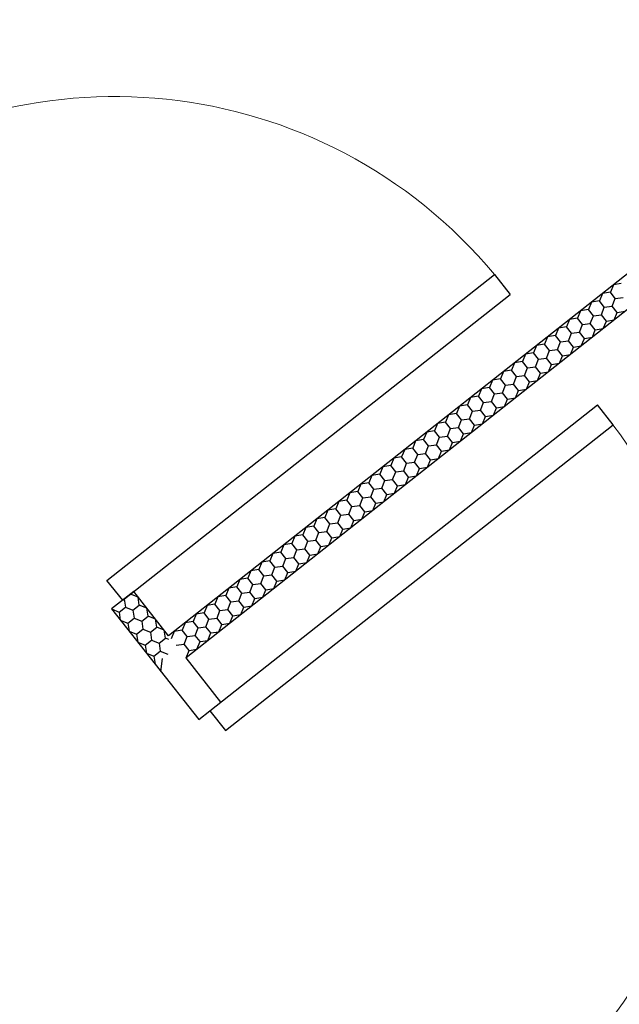
# Model space of a CAD drawing. Extents: x 26348101 to 26533651, y -321962 to -23111.
# Drawn here: x 26479097 to 26479950, y -53073 to -51672 of the extents above; entities that cross this region are included whole.
import ezdxf
from ezdxf.enums import TextEntityAlignment as Align

# ---------------------------------------------------------------- set-up
doc = ezdxf.new("R2010")
doc.units = 0
doc.header["$LTSCALE"] = 1000
doc.layers.add('淡显251', color=251, linetype='CONTINUOUS')
doc.styles.add('COMPLEX', font='COMPLEX')
doc.styles.add('DIM_FONT', font='tssdeng2.shx', dxfattribs={"width": 0.6, "bigfont": 'tssdchn.shx'})
doc.styles.get("Standard").update_dxf_attribs({"font": 'tssdeng2.shx', "width": 0.7, "bigfont": 'tssdchn.shx'})

# ---------------------------------------------------------------- blocks, each defined once
blk = doc.blocks.new('淡显251')
at = {"layer": '淡显251'}
for p, q in [((293177.9, 101414.8), (290380.3, 99207.4)), ((293187, 101371), (290405.1, 99176)), ((291013.3, 99706.8), (291009, 99696.2)), ((291024.6, 99708.5), (291013.3, 99706.8)), ((290997.6, 99694.5), (290993.4, 99683.8)), ((291009, 99696.2), (290997.6, 99694.5)), ((291016.1, 99687.2), (291009, 99696.2)), ((291011.8, 99676.5), (291016.1, 99687.2)), ((291016.1, 99687.2), (291027.4, 99688.9)), ((290977.7, 99671.5), (290966.4, 99669.8)), ((290982, 99682.2), (290977.7, 99671.5)), ((290984.8, 99662.5), (290977.7, 99671.5)), ((290993.4, 99683.8), (290982, 99682.2)), ((291000.4, 99674.9), (290993.4, 99683.8)), ((290996.2, 99664.2), (291000.4, 99674.9)), ((291000.4, 99674.9), (291011.8, 99676.5)), ((291018.9, 99667.6), (291011.8, 99676.5)), ((290950.7, 99657.5), (290946.5, 99646.9)), ((290962.1, 99659.2), (290950.7, 99657.5)), ((290966.4, 99669.8), (290962.1, 99659.2)), ((290969.2, 99650.2), (290962.1, 99659.2)), ((290980.5, 99651.9), (290984.8, 99662.5)), ((290984.8, 99662.5), (290996.2, 99664.2)), ((291003.3, 99655.2), (290996.2, 99664.2)), ((291014.6, 99656.9), (291018.9, 99667.6)), ((291018.9, 99667.6), (291030.2, 99669.2)), ((290935.1, 99645.2), (290930.8, 99634.5)), ((290946.5, 99646.9), (290935.1, 99645.2)), ((290953.6, 99637.9), (290946.5, 99646.9)), ((290964.9, 99639.5), (290969.2, 99650.2)), ((290969.2, 99650.2), (290980.5, 99651.9)), ((290987.6, 99642.9), (290980.5, 99651.9)), ((290987.6, 99642.9), (290999, 99644.6)), ((290999, 99644.6), (291003.3, 99655.2)), ((291003.3, 99655.2), (291014.6, 99656.9)), ((290919.5, 99632.8), (290915.2, 99622.2)), ((290930.8, 99634.5), (290919.5, 99632.8)), ((290937.9, 99625.5), (290930.8, 99634.5)), ((290949.3, 99627.2), (290953.6, 99637.9)), ((290953.6, 99637.9), (290964.9, 99639.5)), ((290972, 99630.6), (290964.9, 99639.5)), ((290967.7, 99619.9), (290972, 99630.6)), ((290972, 99630.6), (290983.4, 99632.2)), ((290983.4, 99632.2), (290987.6, 99642.9)), ((290903.9, 99620.5), (290899.6, 99609.9)), ((290915.2, 99622.2), (290903.9, 99620.5)), ((290922.3, 99613.2), (290915.2, 99622.2)), ((290933.7, 99614.9), (290937.9, 99625.5)), ((290937.9, 99625.5), (290949.3, 99627.2)), ((290956.4, 99618.2), (290949.3, 99627.2)), ((290952.1, 99607.6), (290956.4, 99618.2)), ((290956.4, 99618.2), (290967.7, 99619.9)), ((290888.2, 99608.2), (290884, 99597.5)), ((290899.6, 99609.9), (290888.2, 99608.2)), ((290906.7, 99600.9), (290899.6, 99609.9)), ((290906.7, 99600.9), (290918, 99602.6)), ((290918, 99602.6), (290922.3, 99613.2)), ((290925.1, 99593.6), (290918, 99602.6)), ((290922.3, 99613.2), (290933.7, 99614.9)), ((290940.7, 99605.9), (290933.7, 99614.9)), ((290936.5, 99595.2), (290940.7, 99605.9)), ((290940.7, 99605.9), (290952.1, 99607.6)), ((290872.6, 99595.8), (290868.3, 99585.2)), ((290884, 99597.5), (290872.6, 99595.8)), ((290891, 99588.5), (290884, 99597.5)), ((290886.8, 99577.9), (290891, 99588.5)), ((290891, 99588.5), (290902.4, 99590.2)), ((290902.4, 99590.2), (290906.7, 99600.9)), ((290909.5, 99581.2), (290902.4, 99590.2)), ((290920.8, 99582.9), (290925.1, 99593.6)), ((290925.1, 99593.6), (290936.5, 99595.2)), ((290857, 99583.5), (290852.7, 99572.9)), ((290868.3, 99585.2), (290857, 99583.5)), ((290875.4, 99576.2), (290868.3, 99585.2)), ((290871.1, 99565.6), (290875.4, 99576.2)), ((290875.4, 99576.2), (290886.8, 99577.9)), ((290893.9, 99568.9), (290886.8, 99577.9)), ((290905.2, 99570.6), (290909.5, 99581.2)), ((290909.5, 99581.2), (290920.8, 99582.9)), ((290837.1, 99560.5), (290825.7, 99558.9)), ((290841.3, 99571.2), (290837.1, 99560.5)), ((290844.2, 99551.5), (290837.1, 99560.5)), ((290852.7, 99572.9), (290841.3, 99571.2)), ((290859.8, 99563.9), (290852.7, 99572.9)), ((290855.5, 99553.2), (290859.8, 99563.9)), ((290859.8, 99563.9), (290871.1, 99565.6)), ((290878.2, 99556.6), (290871.1, 99565.6)), ((290889.6, 99558.3), (290893.9, 99568.9)), ((290893.9, 99568.9), (290905.2, 99570.6)), ((290810.1, 99546.5), (290805.8, 99535.9)), ((290821.4, 99548.2), (290810.1, 99546.5)), ((290825.7, 99558.9), (290821.4, 99548.2)), ((290828.5, 99539.2), (290821.4, 99548.2)), ((290839.9, 99540.9), (290844.2, 99551.5)), ((290844.2, 99551.5), (290855.5, 99553.2)), ((290862.6, 99544.2), (290855.5, 99553.2)), ((290862.6, 99544.2), (290874, 99545.9)), ((290874, 99545.9), (290878.2, 99556.6)), ((290878.2, 99556.6), (290889.6, 99558.3)), ((290439, 99100.7), (290990.6, 99536)), ((290794.5, 99534.2), (290790.2, 99523.5)), ((290805.8, 99535.9), (290794.5, 99534.2)), ((290812.9, 99526.9), (290805.8, 99535.9)), ((290824.3, 99528.6), (290828.5, 99539.2)), ((290828.5, 99539.2), (290839.9, 99540.9)), ((290847, 99531.9), (290839.9, 99540.9)), ((290842.7, 99521.3), (290847, 99531.9)), ((290847, 99531.9), (290858.3, 99533.6)), ((290858.3, 99533.6), (290862.6, 99544.2)), ((291013, 99507.7), (290990.6, 99536)), ((290778.8, 99521.9), (290774.6, 99511.2)), ((290790.2, 99523.5), (290778.8, 99521.9)), ((290797.3, 99514.6), (290790.2, 99523.5)), ((290808.6, 99516.2), (290812.9, 99526.9)), ((290812.9, 99526.9), (290824.3, 99528.6)), ((290831.3, 99519.6), (290824.3, 99528.6)), ((290827.1, 99508.9), (290831.3, 99519.6)), ((290831.3, 99519.6), (290842.7, 99521.3)), ((290461.3, 99072.4), (291013, 99507.7)), ((290763.2, 99509.5), (290758.9, 99498.9)), ((290774.6, 99511.2), (290763.2, 99509.5)), ((290781.6, 99502.2), (290774.6, 99511.2)), ((290781.6, 99502.2), (290793, 99503.9)), ((290793, 99503.9), (290797.3, 99514.6)), ((290800.1, 99494.9), (290793, 99503.9)), ((290797.3, 99514.6), (290808.6, 99516.2)), ((290815.7, 99507.2), (290808.6, 99516.2)), ((290811.4, 99496.6), (290815.7, 99507.2)), ((290815.7, 99507.2), (290827.1, 99508.9)), ((290747.6, 99497.2), (290743.3, 99486.5)), ((290758.9, 99498.9), (290747.6, 99497.2)), ((290766, 99489.9), (290758.9, 99498.9)), ((290761.7, 99479.2), (290766, 99489.9)), ((290766, 99489.9), (290777.4, 99491.6)), ((290777.4, 99491.6), (290781.6, 99502.2)), ((290784.5, 99482.6), (290777.4, 99491.6)), ((290795.8, 99484.3), (290800.1, 99494.9)), ((290800.1, 99494.9), (290811.4, 99496.6)), ((290731.9, 99484.9), (290727.7, 99474.2)), ((290743.3, 99486.5), (290731.9, 99484.9)), ((290750.4, 99477.6), (290743.3, 99486.5)), ((290746.1, 99466.9), (290750.4, 99477.6)), ((290750.4, 99477.6), (290761.7, 99479.2)), ((290768.8, 99470.3), (290761.7, 99479.2)), ((290780.2, 99471.9), (290784.5, 99482.6)), ((290784.5, 99482.6), (290795.8, 99484.3)), ((290712, 99461.9), (290700.7, 99460.2)), ((290716.3, 99472.5), (290712, 99461.9)), ((290719.1, 99452.9), (290712, 99461.9)), ((290727.7, 99474.2), (290716.3, 99472.5)), ((290734.8, 99465.2), (290727.7, 99474.2)), ((290730.5, 99454.6), (290734.8, 99465.2)), ((290734.8, 99465.2), (290746.1, 99466.9)), ((290753.2, 99457.9), (290746.1, 99466.9)), ((290764.6, 99459.6), (290768.8, 99470.3)), ((290768.8, 99470.3), (290780.2, 99471.9)), ((290685, 99447.9), (290680.8, 99437.2)), ((290696.4, 99449.5), (290685, 99447.9)), ((290700.7, 99460.2), (290696.4, 99449.5)), ((290703.5, 99440.6), (290696.4, 99449.5)), ((290714.9, 99442.2), (290719.1, 99452.9)), ((290719.1, 99452.9), (290730.5, 99454.6)), ((290737.6, 99445.6), (290730.5, 99454.6)), ((290737.6, 99445.6), (290748.9, 99447.3)), ((290748.9, 99447.3), (290753.2, 99457.9)), ((290753.2, 99457.9), (290764.6, 99459.6)), ((290669.4, 99435.5), (290665.1, 99424.9)), ((290680.8, 99437.2), (290669.4, 99435.5)), ((290687.9, 99428.2), (290680.8, 99437.2)), ((290699.2, 99429.9), (290703.5, 99440.6)), ((290703.5, 99440.6), (290714.9, 99442.2)), ((290721.9, 99433.3), (290714.9, 99442.2)), ((290717.7, 99422.6), (290721.9, 99433.3)), ((290721.9, 99433.3), (290733.3, 99434.9)), ((290733.3, 99434.9), (290737.6, 99445.6)), ((290653.8, 99423.2), (290649.5, 99412.5)), ((290665.1, 99424.9), (290653.8, 99423.2)), ((290672.2, 99415.9), (290665.1, 99424.9)), ((290683.6, 99417.6), (290687.9, 99428.2)), ((290687.9, 99428.2), (290699.2, 99429.9)), ((290706.3, 99420.9), (290699.2, 99429.9)), ((290702, 99410.3), (290706.3, 99420.9)), ((290706.3, 99420.9), (290717.7, 99422.6)), ((290638.2, 99410.9), (290633.9, 99400.2)), ((290649.5, 99412.5), (290638.2, 99410.9)), ((290656.6, 99403.6), (290649.5, 99412.5)), ((290656.6, 99403.6), (290668, 99405.2)), ((290668, 99405.2), (290672.2, 99415.9)), ((290675.1, 99396.3), (290668, 99405.2)), ((290672.2, 99415.9), (290683.6, 99417.6)), ((290690.7, 99408.6), (290683.6, 99417.6)), ((290686.4, 99397.9), (290690.7, 99408.6)), ((290690.7, 99408.6), (290702, 99410.3)), ((290622.5, 99398.5), (290618.3, 99387.9)), ((290633.9, 99400.2), (290622.5, 99398.5)), ((290641, 99391.2), (290633.9, 99400.2)), ((290636.7, 99380.6), (290641, 99391.2)), ((290641, 99391.2), (290652.3, 99392.9)), ((290652.3, 99392.9), (290656.6, 99403.6)), ((290659.4, 99383.9), (290652.3, 99392.9)), ((290670.8, 99385.6), (290675.1, 99396.3)), ((290675.1, 99396.3), (290686.4, 99397.9)), ((290606.9, 99386.2), (290602.6, 99375.6)), ((290618.3, 99387.9), (290606.9, 99386.2)), ((290625.3, 99378.9), (290618.3, 99387.9)), ((290621.1, 99368.2), (290625.3, 99378.9)), ((290625.3, 99378.9), (290636.7, 99380.6)), ((290643.8, 99371.6), (290636.7, 99380.6)), ((290655.2, 99373.3), (290659.4, 99383.9)), ((290659.4, 99383.9), (290670.8, 99385.6)), ((290587, 99363.2), (290575.6, 99361.5)), ((290591.3, 99373.9), (290587, 99363.2)), ((290594.1, 99354.2), (290587, 99363.2)), ((290602.6, 99375.6), (290591.3, 99373.9)), ((290609.7, 99366.6), (290602.6, 99375.6)), ((290605.4, 99355.9), (290609.7, 99366.6)), ((290609.7, 99366.6), (290621.1, 99368.2)), ((290628.2, 99359.3), (290621.1, 99368.2)), ((290639.5, 99360.9), (290643.8, 99371.6)), ((290643.8, 99371.6), (290655.2, 99373.3)), ((290560, 99349.2), (290555.7, 99338.6)), ((290571.4, 99350.9), (290560, 99349.2)), ((290575.6, 99361.5), (290571.4, 99350.9)), ((290578.5, 99341.9), (290571.4, 99350.9)), ((290589.8, 99343.6), (290594.1, 99354.2)), ((290594.1, 99354.2), (290605.4, 99355.9)), ((290612.5, 99346.9), (290605.4, 99355.9)), ((290623.9, 99348.6), (290628.2, 99359.3)), ((290628.2, 99359.3), (290639.5, 99360.9)), ((290544.4, 99336.9), (290540.1, 99326.2)), ((290555.7, 99338.6), (290544.4, 99336.9)), ((290562.8, 99329.6), (290555.7, 99338.6)), ((290574.2, 99331.3), (290578.5, 99341.9)), ((290578.5, 99341.9), (290589.8, 99343.6)), ((290596.9, 99334.6), (290589.8, 99343.6)), ((290596.9, 99334.6), (290608.3, 99336.3)), ((290608.3, 99336.3), (290612.5, 99346.9)), ((290612.5, 99346.9), (290623.9, 99348.6)), ((290528.8, 99324.5), (290524.5, 99313.9)), ((290540.1, 99326.2), (290528.8, 99324.5)), ((290547.2, 99317.2), (290540.1, 99326.2)), ((290558.6, 99318.9), (290562.8, 99329.6)), ((290562.8, 99329.6), (290574.2, 99331.3)), ((290581.3, 99322.3), (290574.2, 99331.3)), ((290577, 99311.6), (290581.3, 99322.3)), ((290581.3, 99322.3), (290592.6, 99323.9)), ((290592.6, 99323.9), (290596.9, 99334.6)), ((290513.1, 99312.2), (290508.9, 99301.6)), ((290524.5, 99313.9), (290513.1, 99312.2)), ((290531.6, 99304.9), (290524.5, 99313.9)), ((290542.9, 99306.6), (290547.2, 99317.2)), ((290547.2, 99317.2), (290558.6, 99318.9)), ((290565.6, 99309.9), (290558.6, 99318.9)), ((290561.4, 99299.3), (290565.6, 99309.9)), ((290565.6, 99309.9), (290577, 99311.6)), ((290497.5, 99299.9), (290493.2, 99289.2)), ((290508.9, 99301.6), (290497.5, 99299.9)), ((290515.9, 99292.6), (290508.9, 99301.6)), ((290515.9, 99292.6), (290527.3, 99294.3)), ((290527.3, 99294.3), (290531.6, 99304.9)), ((290534.4, 99285.3), (290527.3, 99294.3)), ((290531.6, 99304.9), (290542.9, 99306.6)), ((290550, 99297.6), (290542.9, 99306.6)), ((290545.7, 99286.9), (290550, 99297.6)), ((290550, 99297.6), (290561.4, 99299.3)), ((290481.9, 99287.6), (290477.6, 99276.9)), ((290493.2, 99289.2), (290481.9, 99287.6)), ((290500.3, 99280.2), (290493.2, 99289.2)), ((290496, 99269.6), (290500.3, 99280.2)), ((290500.3, 99280.2), (290511.7, 99281.9)), ((290511.7, 99281.9), (290515.9, 99292.6)), ((290518.8, 99272.9), (290511.7, 99281.9)), ((290530.1, 99274.6), (290534.4, 99285.3)), ((290534.4, 99285.3), (290545.7, 99286.9)), ((290330.7, 99270.3), (290299.2, 99245.5)), ((290336.9, 99262.4), (290326.2, 99266.7)), ((290380.3, 99207.4), (290330.7, 99270.3)), ((290466.2, 99275.2), (290462, 99264.6)), ((290477.6, 99276.9), (290466.2, 99275.2)), ((290484.7, 99267.9), (290477.6, 99276.9)), ((290480.4, 99257.3), (290484.7, 99267.9)), ((290484.7, 99267.9), (290496, 99269.6)), ((290503.1, 99260.6), (290496, 99269.6)), ((290514.5, 99262.3), (290518.8, 99272.9)), ((290518.8, 99272.9), (290530.1, 99274.6)), ((290317.2, 99259.6), (290318.9, 99248.2)), ((290329.6, 99243.9), (290338.6, 99251)), ((290338.6, 99251), (290336.9, 99262.4)), ((290349.3, 99246.7), (290338.6, 99251)), ((290446.3, 99252.2), (290435, 99250.6)), ((290450.6, 99262.9), (290446.3, 99252.2)), ((290453.4, 99243.3), (290446.3, 99252.2)), ((290462, 99264.6), (290450.6, 99262.9)), ((290469.1, 99255.6), (290462, 99264.6)), ((290464.8, 99244.9), (290469.1, 99255.6)), ((290469.1, 99255.6), (290480.4, 99257.3)), ((290487.5, 99248.3), (290480.4, 99257.3)), ((290498.9, 99250), (290503.1, 99260.6)), ((290503.1, 99260.6), (290514.5, 99262.3)), ((290299.2, 99245.5), (290309.9, 99241.1)), ((290299.2, 99245.5), (290361.3, 99166.9)), ((290309.9, 99241.1), (290318.9, 99248.2)), ((290309.9, 99241.1), (290311.6, 99229.7)), ((290318.9, 99248.2), (290329.6, 99243.9)), ((290329.6, 99243.9), (290331.3, 99232.5)), ((290351, 99235.3), (290349.3, 99246.7)), ((290419.4, 99238.2), (290415.1, 99227.6)), ((290430.7, 99239.9), (290419.4, 99238.2)), ((290435, 99250.6), (290430.7, 99239.9)), ((290437.8, 99230.9), (290430.7, 99239.9)), ((290449.2, 99232.6), (290453.4, 99243.3)), ((290453.4, 99243.3), (290464.8, 99244.9)), ((290471.9, 99235.9), (290464.8, 99244.9)), ((290471.9, 99235.9), (290483.2, 99237.6)), ((290483.2, 99237.6), (290487.5, 99248.3)), ((290487.5, 99248.3), (290498.9, 99250)), ((290311.6, 99229.7), (290322.3, 99225.4)), ((290322.3, 99225.4), (290331.3, 99232.5)), ((290322.3, 99225.4), (290324, 99214)), ((290331.3, 99232.5), (290342, 99228.2)), ((290342, 99228.2), (290351, 99235.3)), ((290342, 99228.2), (290343.7, 99216.8)), ((290361.7, 99231), (290351, 99235.3)), ((290363.4, 99219.6), (290361.7, 99231)), ((290403.7, 99225.9), (290399.5, 99215.2)), ((290415.1, 99227.6), (290403.7, 99225.9)), ((290422.2, 99218.6), (290415.1, 99227.6)), ((290433.5, 99220.3), (290437.8, 99230.9)), ((290437.8, 99230.9), (290449.2, 99232.6)), ((290456.2, 99223.6), (290449.2, 99232.6)), ((290452, 99213), (290456.2, 99223.6)), ((290456.2, 99223.6), (290467.6, 99225.3)), ((290467.6, 99225.3), (290471.9, 99235.9)), ((290324, 99214), (290334.7, 99209.7)), ((290334.7, 99209.7), (290343.7, 99216.8)), ((290334.7, 99209.7), (290336.5, 99198.3)), ((290343.7, 99216.8), (290354.4, 99212.5)), ((290354.4, 99212.5), (290363.4, 99219.6)), ((290354.4, 99212.5), (290356.1, 99201.1)), ((290374.1, 99215.3), (290363.4, 99219.6)), ((290375.8, 99203.9), (290374.1, 99215.3)), ((290388.1, 99213.6), (290383.8, 99202.9)), ((290399.5, 99215.2), (290388.1, 99213.6)), ((290406.5, 99206.3), (290399.5, 99215.2)), ((290417.9, 99207.9), (290422.2, 99218.6)), ((290422.2, 99218.6), (290433.5, 99220.3)), ((290440.6, 99211.3), (290433.5, 99220.3)), ((290436.3, 99200.6), (290440.6, 99211.3)), ((290440.6, 99211.3), (290452, 99213)), ((290336.5, 99198.3), (290347.1, 99194)), ((290347.1, 99194), (290356.1, 99201.1)), ((290356.1, 99201.1), (290366.8, 99196.8)), ((290366.8, 99196.8), (290375.8, 99203.9)), ((290366.8, 99196.8), (290368.5, 99185.4)), ((290380.7, 99201.9), (290375.8, 99203.9)), ((290390.9, 99193.9), (290402.3, 99195.6)), ((290402.3, 99195.6), (290406.5, 99206.3)), ((290409.4, 99186.6), (290402.3, 99195.6)), ((290406.5, 99206.3), (290417.9, 99207.9)), ((290425, 99199), (290417.9, 99207.9)), ((290420.7, 99188.3), (290425, 99199)), ((290425, 99199), (290436.3, 99200.6)), ((290347.1, 99194), (290348.9, 99182.6)), ((290348.9, 99182.6), (290359.5, 99178.3)), ((290359.5, 99178.3), (290368.5, 99185.4)), ((290368.5, 99185.4), (290379.2, 99181)), ((290405.1, 99176), (290409.4, 99186.6)), ((290409.4, 99186.6), (290420.7, 99188.3)), ((290359.5, 99178.3), (290361.3, 99166.9)), ((290361.3, 99166.9), (290423.3, 99088.3)), ((290454.7, 99113.1), (290405.1, 99176)), ((290423.3, 99088.3), (290454.7, 99113.1)), ((290439, 99100.7), (290461.3, 99072.4))]:
    blk.add_line(p, q, dxfattribs=at)
at = {"layer": '淡显251', "extrusion": (0, 0, -1)}
for p, q in [((290292.6, 99286.2), (290844.3, 99721.4)), ((290844.3, 99721.4), (290866.6, 99693.1)), ((290315, 99257.9), (290866.6, 99693.1)), ((290315, 99257.9), (290292.6, 99286.2))]:
    blk.add_line(p, q, dxfattribs=at)
at = {"layer": '淡显251', "linetype": 'Continuous'}
blk.add_line((290369.3, 99156.7), (290371.5, 99174.9), dxfattribs=at)
at = {"layer": '淡显251', "lineweight": 13, "extrusion": (0, 0, -1)}
blk.add_arc((-290303.8, 99272), 702.7, 51.7252, 140.2559, dxfattribs=at)
at = {"layer": '淡显251', "lineweight": 13}
blk.add_arc((290450.1, 99086.5), 702.7, 308.2748, 36.8055, dxfattribs=at)
at = {"layer": '淡显251', "style": 'COMPLEX', "width": 1.041667}
for p, p2 in [((323219.8, 121167.3), (323471.2, 121365.7)), ((324261.5, 119847.1), (324512.9, 120045.5))]:
    blk.add_attdef('A', text='', height=358.8, rotation=38.2748, dxfattribs=at).set_placement(p, p2, align=Align.FIT)
at = {"layer": '淡显251', "width": 0.8, "flags": 9}
for tag, p, rotation in [('YSIZE', (303765.8, 121314.4), 308.2748), ('XSIZE', (303765.8, 121314.4), 308.2748), ('YSIZE', (303420, 121041.6), 308.2748), ('XSIZE', (303420, 121041.6), 308.2748), ('XSIZE', (303074.2, 120768.8), 308.2748), ('YSIZE', (303074.2, 120768.8), 308.2748), ('XSIZE', (304216.5, 120743.1), 308.2748), ('YSIZE', (304216.5, 120743.1), 308.2748), ('YSIZE', (302728.5, 120495.9), 308.2748), ('XSIZE', (302728.5, 120495.9), 308.2748), ('YSIZE', (303870.8, 120470.3), 308.2748), ('XSIZE', (303870.8, 120470.3), 308.2748), ('YSIZE', (302382.7, 120223.1), 308.2748), ('XSIZE', (302382.7, 120223.1), 308.2748), ('YSIZE', (303525, 120197.5), 308.2748), ('XSIZE', (303525, 120197.5), 308.2748), ('XSIZE', (302036.9, 119950.3), 308.2748), ('YSIZE', (302036.9, 119950.3), 308.2748), ('XSIZE', (303179.2, 119924.6), 308.2748), ('YSIZE', (303179.2, 119924.6), 308.2748), ('YSIZE', (301691.2, 119677.5), 308.2748), ('XSIZE', (301691.2, 119677.5), 308.2748), ('YSIZE', (302833.5, 119651.8), 308.2748), ('XSIZE', (302833.5, 119651.8), 308.2748), ('YSIZE', (301345.4, 119404.6), 308.2748), ('XSIZE', (301345.4, 119404.6), 308.2748), ('YSIZE', (302487.7, 119379), 308.2748), ('XSIZE', (302487.7, 119379), 308.2748), ('XSIZE', (300999.6, 119131.8), 308.2748), ('YSIZE', (300999.6, 119131.8), 308.2748), ('XSIZE', (302141.9, 119106.2), 308.2748), ('YSIZE', (302141.9, 119106.2), 308.2748), ('YSIZE', (300653.9, 118859), 308.2748), ('XSIZE', (300653.9, 118859), 308.2748), ('YSIZE', (301796.2, 118833.4), 308.2748), ('XSIZE', (301796.2, 118833.4), 308.2748), ('YSIZE', (304327.4, 118796), 128.2748), ('XSIZE', (304327.4, 118796), 128.2748), ('YSIZE', (301450.4, 118560.5), 308.2748), ('XSIZE', (301450.4, 118560.5), 308.2748), ('YSIZE', (303981.6, 118523.1), 128.2748), ('XSIZE', (303981.6, 118523.1), 128.2748), ('XSIZE', (301104.6, 118287.7), 308.2748), ('YSIZE', (301104.6, 118287.7), 308.2748), ('YSIZE', (303635.9, 118250.3), 128.2748), ('XSIZE', (303635.9, 118250.3), 128.2748), ('YSIZE', (303290.1, 117977.5), 128.2748), ('XSIZE', (303290.1, 117977.5), 128.2748), ('XSIZE', (302944.3, 117704.7), 128.2748), ('YSIZE', (302944.3, 117704.7), 128.2748), ('YSIZE', (302598.6, 117431.8), 128.2748), ('XSIZE', (302598.6, 117431.8), 128.2748)]:
    blk.add_attdef(tag, p, '', height=0.4, rotation=rotation, dxfattribs=at)
at = {"layer": '淡显251', "style": 'DIM_FONT', "width": 0.8, "flags": 9}
for tag, p, rotation in [('XSIZE', (294598.4, 107532.9), 128.2748), ('YSIZE', (294598.5, 107532.6), 128.2748), ('XSIZE', (293136.7, 106379.6), 128.2748), ('YSIZE', (293136.9, 106379.3), 128.2748), ('XSIZE', (296260.2, 105428), 218.2748), ('YSIZE', (296260.5, 105428.2), 218.2748), ('XSIZE', (294798.6, 104274.7), 218.2748), ('YSIZE', (294798.8, 104274.9), 218.2748)]:
    blk.add_attdef(tag, p, '', height=0.4, rotation=rotation, dxfattribs=at)

msp = doc.modelspace()

# ---------------------------------------------------------------- block references
at = {"layer": '淡显251'}
msp.add_blockref('淡显251', (26188928.7, -151755.7), dxfattribs=at)

doc.saveas('drawing.dxf')
